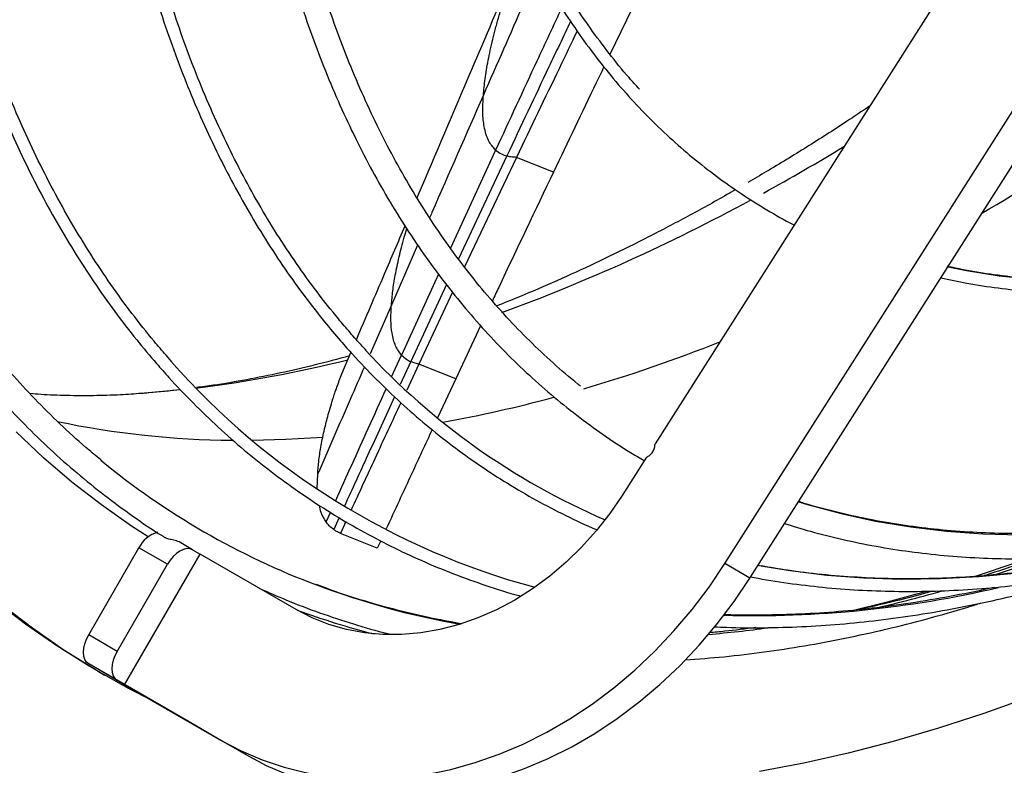
# Model space of a CAD drawing. Units: millimetres. Extents: x 5 to 414, y 3 to 291.
# Drawn here: x 314 to 317, y 75 to 77 of the extents above; entities that cross this region are included whole.
import ezdxf

# ---------------------------------------------------------------- set-up
doc = ezdxf.new("R2010")
doc.units = ezdxf.units.MM

msp = doc.modelspace()

# ---------------------------------------------------------------- linework, layer by layer
at = {"color": 7, "linetype": 'Continuous', "lineweight": 25}
for p, q in [((317.6409, 78.498), (316.0109, 75.9345)), ((316.2244, 75.5676), (317.9547, 78.2889)), ((316.3013, 75.5232), (318.0317, 78.2445)), ((315.9983, 77.3859), (315.8731, 77.1261)), ((315.5871, 76.8111), (315.4276, 76.4756)), ((315.7002, 76.766), (315.5871, 76.8111)), ((315.2828, 76.6871), (315.2861, 76.6949)), ((315.3911, 76.3981), (315.2877, 76.1782)), ((315.4772, 76.2955), (315.4009, 76.1331)), ((314.5319, 76.1851), (314.5141, 76.2052)), ((315.0519, 76.1486), (315.08, 76.2141)), ((315.2877, 76.1782), (315.2508, 76.0987)), ((315.4009, 76.1331), (315.2877, 76.1782)), ((315.4009, 76.1331), (315.3456, 76.0142)), ((315.9847, 75.8932), (315.9105, 75.7767)), ((314.977, 75.7991), (314.9784, 75.842)), ((315.0644, 75.6965), (315.0477, 75.6601)), ((315.1609, 75.6149), (315.0477, 75.6601)), ((314.5952, 75.6101), (314.554, 75.6339)), ((315.1713, 75.6374), (315.1609, 75.6149)), ((314.2774, 75.3495), (314.4312, 75.6159)), ((314.3875, 75.1971), (314.6183, 75.5968)), ((314.5183, 75.5657), (314.4312, 75.6159)), ((314.5952, 75.6101), (314.6183, 75.5968)), ((314.9121, 75.4271), (314.6183, 75.5968)), ((314.3644, 75.2992), (314.5183, 75.5657)), ((316.3013, 75.5232), (316.2244, 75.5676)), ((316.3409, 75.5587), (316.3257, 75.5615)), ((314.3644, 75.2992), (314.2774, 75.3495)), ((314.5851, 75.083), (314.2774, 75.2606)), ((314.3644, 75.2104), (314.2774, 75.2606)), ((314.304, 75.2393), (314.3258, 75.2267)), ((314.3875, 75.1971), (314.3644, 75.2104)), ((314.3875, 75.1971), (314.6813, 75.0274)), ((314.6721, 75.0327), (314.4644, 75.1527)), ((314.4644, 75.1527), (314.7583, 74.983)), ((314.6721, 75.0327), (314.5851, 75.083)), ((314.6721, 75.0327), (314.6733, 75.0321)), ((314.7583, 74.983), (314.6813, 75.0274))]:
    msp.add_line(p, q, dxfattribs=at)
at = {"color": 8, "linetype": 'Continuous', "lineweight": 25}
for p, q in [((315.523, 76.8335), (315.3849, 76.5336)), ((315.5573, 76.8155), (315.4094, 76.5002)), ((315.2831, 76.6865), (315.2861, 76.6949)), ((315.2843, 76.5424), (315.2041, 76.3592)), ((315.348, 76.4534), (315.2349, 76.2059)), ((315.3727, 76.4216), (315.2633, 76.186)), ((315.2041, 76.3592), (315.1389, 76.2098)), ((315.2048, 76.1396), (315.2349, 76.2059)), ((315.2633, 76.186), (315.2312, 76.1162)), ((315.0039, 75.6951), (315.0172, 75.7246)), ((315.0442, 75.7085), (315.0275, 75.6719)), ((317.1093, 75.5685), (316.9937, 75.5291)), ((317.1282, 75.5586), (317.0463, 75.5314))]:
    msp.add_line(p, q, dxfattribs=at)
at = {"color": 8, "linetype": 'Continuous', "lineweight": 25, "flags": 128}
for points in [[(316.9087, 76.4757), (316.9647, 76.4646), (317.0646, 76.4488), (317.1666, 76.4379), (317.2704, 76.432), (317.376, 76.431), (317.4833, 76.4349), (317.5922, 76.4437), (317.7025, 76.4575), (317.8142, 76.4761), (317.927, 76.4996), (318.041, 76.528), (318.156, 76.5612), (318.2718, 76.5993)], [(314.557, 76.0992), (314.5271, 76.0961), (314.4374, 76.0882)], [(314.4592, 75.6493), (314.4088, 75.6822), (314.3161, 75.7474), (314.2262, 75.8173), (314.1393, 75.8917), (314.0554, 75.9706)], [(314.9938, 75.9536), (314.8813, 75.9472), (314.7781, 75.9448)], [(316.4499, 75.7569), (316.4777, 75.7485), (316.5809, 75.7208), (316.6863, 75.698), (316.7938, 75.6801), (316.9033, 75.6671), (317.0148, 75.6591), (317.1281, 75.6561), (317.2431, 75.658), (317.3598, 75.6649), (317.478, 75.6768), (317.5976, 75.6936), (317.7185, 75.7153), (317.8406, 75.7419), (317.9637, 75.7734), (318.0879, 75.8098), (318.2129, 75.851)], [(317.5348, 75.6112), (317.4923, 75.6013), (317.3679, 75.5754), (317.2446, 75.5544), (317.1227, 75.5384), (317.0022, 75.5272), (316.8833, 75.5209), (316.7659, 75.5196), (316.6503, 75.5232), (316.5366, 75.5317), (316.4247, 75.5452), (316.3409, 75.5587)], [(316.8382, 75.4812), (316.7212, 75.4493), (316.6101, 75.4223)]]:
    msp.add_lwpolyline(points, dxfattribs=at)
at = {"color": 7, "linetype": 'Continuous', "lineweight": 25, "flags": 128}
for points in [[(318.6162, 75.9398), (318.5775, 75.9131), (318.4354, 75.8178), (318.2931, 75.7268), (318.1506, 75.6401), (318.008, 75.5578), (317.8656, 75.48), (317.7232, 75.4067), (317.5811, 75.3379), (317.4394, 75.2737), (317.2982, 75.2142), (317.1575, 75.1594), (317.0174, 75.1093), (316.8782, 75.064), (316.7398, 75.0235), (316.6023, 74.9878), (316.466, 74.957), (316.3308, 74.9311)], [(315.9105, 75.7767), (315.8725, 75.7209), (315.831, 75.668), (315.7863, 75.6181), (315.7388, 75.5718), (315.6887, 75.5292), (315.6363, 75.4906), (315.582, 75.4563), (315.5261, 75.4265), (315.469, 75.4014), (315.4111, 75.3811), (315.3527, 75.3658), (315.2941, 75.3556), (315.2359, 75.3504), (315.1782, 75.3505), (315.1216, 75.3557), (315.0663, 75.3661), (315.0127, 75.3815), (314.9612, 75.4019), (314.9121, 75.4271)], [(314.5952, 75.6101), (314.587, 75.6132), (314.5775, 75.6135), (314.5673, 75.6112), (314.5567, 75.6063), (314.5461, 75.599), (314.5359, 75.5895), (314.5265, 75.5783), (314.5183, 75.5657)], [(314.6813, 75.0274), (314.7438, 74.9947), (314.8088, 74.967), (314.8761, 74.9446), (314.9454, 74.9274), (315.0164, 74.9156), (315.0887, 74.9092), (315.1622, 74.9082), (315.2364, 74.9128), (315.3111, 74.9227), (315.3858, 74.938), (315.4603, 74.9587), (315.5343, 74.9846), (315.6074, 75.0156), (315.6794, 75.0516), (315.7498, 75.0925), (315.8184, 75.1379), (315.8849, 75.1879), (315.949, 75.2421), (316.0105, 75.3002), (316.069, 75.3621), (316.1243, 75.4275), (316.1762, 75.4961), (316.2244, 75.5676)], [(314.7583, 74.983), (314.8207, 74.9503), (314.8857, 74.9226), (314.953, 74.9001), (315.0223, 74.883), (315.0933, 74.8711), (315.1657, 74.8648), (315.2391, 74.8638), (315.3133, 74.8683), (315.388, 74.8783), (315.4627, 74.8936), (315.5373, 74.9143), (315.6112, 74.9402), (315.6843, 74.9712), (315.7563, 75.0072), (315.8267, 75.048), (315.8953, 75.0935), (315.9618, 75.1435), (316.026, 75.1976), (316.0874, 75.2558), (316.1459, 75.3177), (316.2012, 75.3831), (316.2531, 75.4517), (316.3013, 75.5232)], [(314.304, 75.2393), (314.2786, 75.2542), (314.1799, 75.3159), (314.0839, 75.3822), (313.9908, 75.4531)], [(314.4673, 75.151), (314.4018, 75.1846), (314.3004, 75.2416), (314.2016, 75.3033), (314.1057, 75.3697), (314.0126, 75.4406)], [(314.2774, 75.2606), (314.2706, 75.2663), (314.2656, 75.2742), (314.2625, 75.2842), (314.2615, 75.2959), (314.2625, 75.3087), (314.2656, 75.3223), (314.2706, 75.336), (314.2774, 75.3495)], [(314.3644, 75.2992), (314.3577, 75.2858), (314.3526, 75.272), (314.3495, 75.2585), (314.3485, 75.2456), (314.3495, 75.234), (314.3526, 75.224), (314.3577, 75.216), (314.3644, 75.2104)]]:
    msp.add_lwpolyline(points, dxfattribs=at)
at = {"color": 8, "linetype": 'Continuous', "lineweight": 25}
for centre, radius, start, end in [((313.2938, 82.9787), 7.3484, 300.39244, 306.95684), ((313.064, 82.6737), 6.8127, 298.76998, 301.16173), ((313.5779, 81.6917), 5.7044, 290.1407, 298.5417), ((314.4263, 80.7392), 4.8337, 286.4195, 291.6451), ((314.1148, 80.0232), 3.9489, 277.1392, 284.0101), ((314.6416, 79.9906), 4.0545, 280.2229, 285.151), ((314.7464, 78.7338), 2.7889, 258.3147, 269.3901), ((315.8457, 77.8239), 2.4794, 249.5143, 259.9934), ((316.3174, 78.6774), 3.2687, 268.3331, 283.176), ((315.7516, 79.5102), 4.184, 282.7375, 285.7828), ((315.7676, 77.7632), 2.4884, 249.9712, 255.6582), ((315.884, 78.8011), 3.4621, 274.8222, 277.8485)]:
    msp.add_arc(centre, radius, start, end, dxfattribs=at)
at = {"color": 7, "linetype": 'Continuous', "lineweight": 25}
for centre, radius, start, end in [((316.7039, 77.6745), 2.1461, 222.5612, 246.7956), ((316.231, 77.685), 2.2671, 221.338, 254.9738), ((315.7954, 77.6845), 2.3312, 230.5547, 249.4734), ((314.5128, 75.5762), 0.0907, 105.7726, 153.9983)]:
    msp.add_arc(centre, radius, start, end, dxfattribs=at)
for points, knots in [([(314.0244, 76.0536), (314.0207, 76.0572), (313.9914, 76.086), (313.9389, 76.144), (313.8673, 76.2277), (313.7988, 76.3155), (313.7331, 76.407), (313.6705, 76.5022), (313.6109, 76.601), (313.5543, 76.7034), (313.5008, 76.8092), (313.4505, 76.9183), (313.4033, 77.0309), (313.3593, 77.1466), (313.3185, 77.2656), (313.2809, 77.3876), (313.2467, 77.5126), (313.2157, 77.6406), (313.1881, 77.7714), (313.1638, 77.905), (313.1428, 78.0412), (313.1252, 78.1799), (313.1111, 78.3212), (313.1003, 78.4648), (313.0929, 78.6107), (313.0893, 78.7423), (313.0885, 78.8517), (313.0892, 78.962), (313.0921, 79.0904), (313.099, 79.2447), (313.1094, 79.4008), (313.1231, 79.5585), (313.1402, 79.7177), (313.1608, 79.8784), (313.1847, 80.0403), (313.2119, 80.2034), (313.2425, 80.3677), (313.2765, 80.5328), (313.3137, 80.6988), (313.3542, 80.8656), (313.3979, 81.033), (313.4449, 81.2008), (313.495, 81.3691), (313.5483, 81.5376), (313.6047, 81.7063), (313.6642, 81.875), (313.7268, 82.0436), (313.7923, 82.212), (313.8607, 82.3801), (313.9321, 82.5477), (314.0063, 82.7148), (314.0833, 82.8813), (314.1632, 83.0469), (314.2239, 83.1694), (314.2588, 83.2364), (314.2653, 83.2488)], [0, 0, 0, 0, 0.002805, 0.022679, 0.042544, 0.062398, 0.082243, 0.102077, 0.121902, 0.141717, 0.161524, 0.181323, 0.201114, 0.220899, 0.240678, 0.260452, 0.280222, 0.299989, 0.319752, 0.339513, 0.359273, 0.379031, 0.398788, 0.418544, 0.438301, 0.458057, 0.471197, 0.481587, 0.501343, 0.521101, 0.540858, 0.560616, 0.580376, 0.600135, 0.619896, 0.639658, 0.65942, 0.679184, 0.698948, 0.718713, 0.738479, 0.758245, 0.778013, 0.797781, 0.81755, 0.837319, 0.857089, 0.87686, 0.896631, 0.916403, 0.936174, 0.955947, 0.975719, 0.995492, 1, 1, 1, 1]), ([(314.3042, 83.2264), (314.2812, 83.1816), (314.2301, 83.0822), (314.1541, 82.9269), (314.0756, 82.7608), (314.0001, 82.594), (313.9273, 82.4266), (313.8574, 82.2587), (313.7904, 82.0904), (313.7265, 81.9218), (313.6655, 81.753), (313.6076, 81.5842), (313.5529, 81.4155), (313.5012, 81.2469), (313.4528, 81.0787), (313.4075, 80.9108), (313.3655, 80.7435), (313.3268, 80.5769), (313.2914, 80.411), (313.2593, 80.246), (313.2305, 80.0819), (313.2052, 79.919), (313.1832, 79.7573), (313.1646, 79.5969), (313.1494, 79.4379), (313.1377, 79.2805), (313.1294, 79.1248), (313.1246, 78.9708), (313.1232, 78.8187), (313.1252, 78.6685), (313.1308, 78.5204), (313.1397, 78.3745), (313.1521, 78.2309), (313.168, 78.0897), (313.1873, 77.9509), (313.21, 77.8148), (313.2361, 77.6812), (313.2656, 77.5505), (313.2984, 77.4226), (313.3346, 77.2977), (313.3741, 77.1758), (313.4169, 77.057), (313.463, 76.9414), (313.5123, 76.8292), (313.5648, 76.7203), (313.6205, 76.6148), (313.6792, 76.5129), (313.7411, 76.4145), (313.8059, 76.3198), (313.8738, 76.2289), (313.9279, 76.1622), (313.9593, 76.1257), (313.9664, 76.1174)], [0, 0, 0, 0, 0.016673, 0.037033, 0.057393, 0.077753, 0.098113, 0.118474, 0.138835, 0.159197, 0.179559, 0.199921, 0.220285, 0.240648, 0.261013, 0.281378, 0.301743, 0.32211, 0.342477, 0.362845, 0.383213, 0.403583, 0.423953, 0.444325, 0.464697, 0.48507, 0.505443, 0.525817, 0.546192, 0.566568, 0.586944, 0.60732, 0.627696, 0.648072, 0.668448, 0.688823, 0.709197, 0.729569, 0.74994, 0.770308, 0.790673, 0.811034, 0.831392, 0.851744, 0.872091, 0.892432, 0.912767, 0.933094, 0.953413, 0.973724, 0.994026, 1, 1, 1, 1]), ([(315.7832, 76.1108), (315.7804, 76.113), (315.7515, 76.1352), (315.699, 76.1813), (315.6261, 76.2494), (315.5561, 76.3218), (315.4889, 76.398), (315.4246, 76.4781), (315.3632, 76.5619), (315.3048, 76.6494), (315.2494, 76.7406), (315.1971, 76.8352), (315.1478, 76.9334), (315.1017, 77.0349), (315.0587, 77.1397), (315.019, 77.2478), (314.9824, 77.359), (314.9492, 77.4732), (314.9192, 77.5904), (314.8925, 77.7105), (314.8692, 77.8334), (314.8492, 77.9589), (314.8326, 78.0871), (314.8194, 78.2177), (314.8096, 78.3506), (314.8032, 78.4859), (314.8002, 78.6233), (314.8006, 78.7627), (314.8044, 78.9041), (314.8117, 79.0473), (314.8223, 79.1923), (314.8364, 79.3388), (314.8538, 79.4867), (314.8747, 79.6361), (314.8989, 79.7866), (314.9264, 79.9383), (314.9573, 80.0909), (314.9915, 80.2444), (315.0289, 80.3987), (315.0696, 80.5536), (315.1136, 80.7089), (315.1607, 80.8646), (315.2109, 81.0205), (315.2642, 81.1766), (315.3206, 81.3326), (315.38, 81.4885), (315.4424, 81.6441), (315.5077, 81.7993), (315.5758, 81.9539), (315.6467, 82.108), (315.7205, 82.2612), (315.7968, 82.4136), (315.8759, 82.5648), (315.9464, 82.6953), (315.9916, 82.7747), (316.0085, 82.8046)], [0, 0, 0, 0, 0.002095, 0.021539, 0.040976, 0.060404, 0.079824, 0.099234, 0.118633, 0.138022, 0.157401, 0.17677, 0.196131, 0.215483, 0.234827, 0.254166, 0.273498, 0.292826, 0.312149, 0.33147, 0.350788, 0.370103, 0.389418, 0.408731, 0.428043, 0.447356, 0.466668, 0.48598, 0.505293, 0.524606, 0.54392, 0.563234, 0.58255, 0.601866, 0.621183, 0.640501, 0.65982, 0.679139, 0.69846, 0.717781, 0.737104, 0.756427, 0.77575, 0.795075, 0.8144, 0.833726, 0.853052, 0.872378, 0.891706, 0.911033, 0.930361, 0.949689, 0.969017, 0.988346, 1, 1, 1, 1]), ([(315.338, 79.8394), (315.335, 79.8192), (315.3251, 79.7523), (315.312, 79.64), (315.2984, 79.5027), (315.2884, 79.3669), (315.2818, 79.2329), (315.2787, 79.1006), (315.279, 78.9702), (315.2828, 78.8419), (315.29, 78.7158), (315.3007, 78.5919), (315.3147, 78.4704), (315.3322, 78.3514), (315.3532, 78.2351), (315.3774, 78.1215), (315.4051, 78.0107), (315.4361, 77.9028), (315.4704, 77.798), (315.508, 77.6963), (315.5488, 77.5979), (315.5928, 77.5027), (315.64, 77.411), (315.6904, 77.3228), (315.7437, 77.2382), (315.8001, 77.1573), (315.8595, 77.0801), (315.9218, 77.0067), (315.9869, 76.9372), (316.0548, 76.8717), (316.1254, 76.8101), (316.1987, 76.7527), (316.2745, 76.6992), (316.353, 76.6504), (316.4073, 76.6189), (316.4359, 76.6048), (316.4369, 76.6044)], [0, 0, 0, 0, 0.013334, 0.044167, 0.075002, 0.105838, 0.136674, 0.167511, 0.19835, 0.229188, 0.260027, 0.290867, 0.321706, 0.352544, 0.383382, 0.414218, 0.445053, 0.475884, 0.506712, 0.537536, 0.568355, 0.599168, 0.629975, 0.660773, 0.691563, 0.722344, 0.753115, 0.783876, 0.814627, 0.845369, 0.876102, 0.906828, 0.937547, 0.968262, 0.998974, 1, 1, 1, 1]), ([(315.9634, 77.02), (315.9526, 77.0317), (315.9206, 77.0664), (315.8703, 77.1285), (315.8125, 77.2059), (315.7578, 77.2871), (315.706, 77.372), (315.6573, 77.4604), (315.6118, 77.5523), (315.5693, 77.6475), (315.5301, 77.7461), (315.4941, 77.8478), (315.4613, 77.9526), (315.4318, 78.0605), (315.4057, 78.1713), (315.3828, 78.2849), (315.3634, 78.4011), (315.3473, 78.52), (315.3346, 78.6414), (315.3253, 78.7651), (315.3194, 78.8911), (315.317, 79.0193), (315.3179, 79.1495), (315.3223, 79.2815), (315.3302, 79.4154), (315.3413, 79.5509), (315.3562, 79.688), (315.3687, 79.7883), (315.3772, 79.8432), (315.3785, 79.8516)], [0, 0, 0, 0, 0.019689, 0.058711, 0.09772, 0.136716, 0.1757, 0.214672, 0.253633, 0.292583, 0.331524, 0.370458, 0.409385, 0.448306, 0.487222, 0.526135, 0.565045, 0.603953, 0.642859, 0.681765, 0.72067, 0.759575, 0.79848, 0.837386, 0.876292, 0.915199, 0.954107, 0.993016, 1, 1, 1, 1]), ([(313.7651, 79.8293), (313.758, 79.7804), (313.7433, 79.6787), (313.7252, 79.5258), (313.7097, 79.3703), (313.6978, 79.2164), (313.6892, 79.0642), (313.6841, 78.9137), (313.6824, 78.7651), (313.6842, 78.6185), (313.6894, 78.4739), (313.6981, 78.3315), (313.7102, 78.1914), (313.7257, 78.0537), (313.7446, 77.9185), (313.767, 77.7859), (313.7927, 77.656), (313.8218, 77.5289), (313.8543, 77.4046), (313.8901, 77.2833), (313.9292, 77.165), (313.9715, 77.0499), (314.0171, 76.938), (314.066, 76.8294), (314.118, 76.7242), (314.1731, 76.6225), (314.2313, 76.5243), (314.2925, 76.4297), (314.3569, 76.3389), (314.4209, 76.2555), (314.4648, 76.2039), (314.4851, 76.18)], [0, 0, 0, 0, 0.032185, 0.066926, 0.101668, 0.136412, 0.171155, 0.2059, 0.240645, 0.27539, 0.310136, 0.344882, 0.379629, 0.414375, 0.449121, 0.483866, 0.51861, 0.553352, 0.588093, 0.622832, 0.657568, 0.692301, 0.727029, 0.761753, 0.796472, 0.831186, 0.865893, 0.900593, 0.935286, 0.969971, 1, 1, 1, 1]), ([(314.5141, 76.2052), (314.5019, 76.2195), (314.4663, 76.261), (314.4095, 76.3328), (314.3448, 76.4216), (314.2831, 76.5142), (314.2244, 76.6103), (314.1688, 76.7101), (314.1163, 76.8133), (314.067, 76.9199), (314.0208, 77.0298), (313.9778, 77.143), (313.9381, 77.2594), (313.9016, 77.3788), (313.8684, 77.5012), (313.8385, 77.6266), (313.812, 77.7548), (313.7888, 77.8857), (313.769, 78.0192), (313.7526, 78.1553), (313.7396, 78.2938), (313.73, 78.4346), (313.7238, 78.5777), (313.721, 78.7229), (313.7217, 78.8702), (313.7258, 79.0193), (313.7333, 79.1703), (313.7443, 79.323), (313.7586, 79.4772), (313.7766, 79.633), (313.7915, 79.7479), (313.8013, 79.8111), (313.803, 79.8216)], [0, 0, 0, 0, 0.018294, 0.053167, 0.088034, 0.122893, 0.157744, 0.192588, 0.227425, 0.262256, 0.297081, 0.3319, 0.366716, 0.401527, 0.436335, 0.47114, 0.505943, 0.540744, 0.575543, 0.610342, 0.64514, 0.679937, 0.714735, 0.749532, 0.784329, 0.819127, 0.853925, 0.888723, 0.923523, 0.958322, 0.993122, 1, 1, 1, 1]), ([(314.3657, 79.7063), (314.3633, 79.6911), (314.353, 79.6243), (314.338, 79.5072), (314.321, 79.355), (314.3076, 79.2043), (314.2975, 79.0552), (314.2909, 78.9079), (314.2878, 78.7623), (314.2881, 78.6187), (314.2918, 78.4771), (314.299, 78.3377), (314.3096, 78.2005), (314.3237, 78.0656), (314.3412, 77.9332), (314.3621, 77.8034), (314.3864, 77.6763), (314.414, 77.5519), (314.445, 77.4303), (314.4794, 77.3117), (314.517, 77.1962), (314.558, 77.0838), (314.6021, 76.9746), (314.6495, 76.8687), (314.7001, 76.7662), (314.7538, 76.6671), (314.8106, 76.5716), (314.8704, 76.4797), (314.9333, 76.3916), (314.9928, 76.3149), (315.0322, 76.2687), (315.0486, 76.2494)], [0, 0, 0, 0, 0.010494, 0.046203, 0.081912, 0.117622, 0.153333, 0.189045, 0.224757, 0.26047, 0.296184, 0.331898, 0.367612, 0.403326, 0.439039, 0.474752, 0.510464, 0.546175, 0.581884, 0.61759, 0.653293, 0.688993, 0.724689, 0.760379, 0.796064, 0.831742, 0.867414, 0.903077, 0.938733, 0.97438, 1, 1, 1, 1]), ([(315.0777, 76.2746), (315.0657, 76.2885), (315.0311, 76.329), (314.9759, 76.3989), (314.9131, 76.4855), (314.8533, 76.5759), (314.7965, 76.6699), (314.7428, 76.7675), (314.6922, 76.8685), (314.6447, 76.9729), (314.6004, 77.0806), (314.5594, 77.1915), (314.5216, 77.3056), (314.487, 77.4228), (314.4557, 77.5429), (314.4278, 77.6659), (314.4032, 77.7917), (314.382, 77.9202), (314.3642, 78.0512), (314.3497, 78.1848), (314.3387, 78.3208), (314.3311, 78.459), (314.3269, 78.5994), (314.3261, 78.7419), (314.3287, 78.8864), (314.3348, 79.0327), (314.3443, 79.1808), (314.3572, 79.3305), (314.3737, 79.4817), (314.3891, 79.6045), (314.4002, 79.6772), (314.4035, 79.6985)], [0, 0, 0, 0, 0.018804, 0.054655, 0.090499, 0.126335, 0.162162, 0.197981, 0.233792, 0.269597, 0.305395, 0.341187, 0.376974, 0.412758, 0.448537, 0.484314, 0.520089, 0.555861, 0.591633, 0.627403, 0.663172, 0.698942, 0.734711, 0.77048, 0.806249, 0.842019, 0.87779, 0.91356, 0.949332, 0.985104, 1, 1, 1, 1]), ([(314.8061, 79.6922), (314.8057, 79.6901), (314.7969, 79.6372), (314.7828, 79.5347), (314.764, 79.3848), (314.749, 79.2364), (314.7373, 79.0894), (314.7291, 78.9442), (314.7243, 78.8006), (314.723, 78.659), (314.7252, 78.5193), (314.7308, 78.3816), (314.7398, 78.2462), (314.7523, 78.1131), (314.7683, 77.9824), (314.7876, 77.8542), (314.8104, 77.7286), (314.8366, 77.6058), (314.8662, 77.4857), (314.8991, 77.3686), (314.9353, 77.2545), (314.9749, 77.1436), (315.0177, 77.0358), (315.0637, 76.9313), (315.113, 76.8302), (315.1654, 76.7325), (315.2209, 76.6384), (315.2795, 76.5479), (315.3411, 76.4611), (315.4056, 76.378), (315.4731, 76.2988), (315.5434, 76.2235), (315.6165, 76.1521), (315.6923, 76.0848), (315.7707, 76.0214), (315.8519, 75.9624), (315.921, 75.9161), (315.964, 75.8911), (315.9781, 75.8829)], [0, 0, 0, 0, 0.001202, 0.030206, 0.059212, 0.088219, 0.117227, 0.146237, 0.175248, 0.20426, 0.233273, 0.262287, 0.291302, 0.320316, 0.34933, 0.378343, 0.407355, 0.436364, 0.46537, 0.494372, 0.52337, 0.552361, 0.581345, 0.610321, 0.639287, 0.668242, 0.697185, 0.726115, 0.755031, 0.783933, 0.81282, 0.841692, 0.87055, 0.899395, 0.928228, 0.957052, 0.985869, 1, 1, 1, 1]), ([(315.2861, 76.6949), (315.3406, 76.8226), (315.438, 77.0506), (315.5354, 77.28), (315.5782, 77.381)], [0, 0, 0, 0, 0.559992, 1, 1, 1, 1]), ([(315.4857, 77.0019), (315.4871, 77.018), (315.4899, 77.0499), (315.4995, 77.1066), (315.511, 77.1593), (315.5227, 77.2055), (315.5324, 77.2411), (315.5439, 77.2802), (315.5587, 77.326), (315.5717, 77.3627), (315.5782, 77.381)], [0, 0, 0, 0, 0.190401, 0.379238, 0.566276, 0.653792, 0.740864, 0.827554, 0.913916, 1, 1, 1, 1]), ([(315.7728, 77.1978), (315.7546, 77.16), (315.6926, 77.0315), (315.6307, 76.9023), (315.5871, 76.8111)], [0, 0, 0, 0, 0.293971, 1, 1, 1, 1]), ([(315.8546, 77.0877), (315.8468, 77.0716), (315.7952, 76.9646), (315.7438, 76.8572), (315.7002, 76.766)], [0, 0, 0, 0, 0.151292, 1, 1, 1, 1]), ([(315.523, 76.8335), (315.5152, 76.8424), (315.4996, 76.8603), (315.4877, 76.9006), (315.4826, 76.9469), (315.4846, 76.9836), (315.4857, 77.0019)], [0, 0, 0, 0, 0.282232, 0.562946, 0.782188, 1, 1, 1, 1]), ([(316.6679, 76.9677), (316.6443, 76.9519), (316.5798, 76.9086), (316.4746, 76.8419), (316.3737, 76.7798), (316.314, 76.7452), (316.2947, 76.7341)], [0, 0, 0, 0, 0.188307, 0.516401, 0.844137, 1, 1, 1, 1]), ([(315.523, 76.8335), (315.5288, 76.8292), (315.5391, 76.8214), (315.5518, 76.8173), (315.5573, 76.8155)], [0, 0, 0, 0, 0.559511, 1, 1, 1, 1]), ([(315.5871, 76.8111), (315.5812, 76.8114), (315.5707, 76.8119), (315.5614, 76.8144), (315.5573, 76.8155)], [0, 0, 0, 0, 0.560248, 1, 1, 1, 1]), ([(315.7002, 76.766), (315.6443, 76.6489), (315.5819, 76.5183), (315.5195, 76.3856), (315.5131, 76.3718)], [0, 0, 0, 0, 0.896027, 1, 1, 1, 1]), ([(316.2573, 76.7124), (316.2486, 76.7072), (316.1994, 76.6785), (316.1104, 76.6299), (315.9906, 76.5667), (315.8719, 76.5077), (315.7543, 76.4526), (315.6391, 76.4017), (315.5638, 76.3712), (315.5268, 76.3562)], [0, 0, 0, 0, 0.035008, 0.196997, 0.358848, 0.520583, 0.682228, 0.843815, 1, 1, 1, 1]), ([(315.0967, 76.253), (315.1255, 76.32), (315.1752, 76.4358), (315.225, 76.5521), (315.2459, 76.6011)], [0, 0, 0, 0, 0.578643, 1, 1, 1, 1]), ([(318.2629, 76.6009), (318.237, 76.592), (318.1745, 76.5703), (318.0761, 76.5409), (317.9679, 76.512), (317.8607, 76.4877), (317.7546, 76.4677), (317.6496, 76.4521), (317.5458, 76.4409), (317.4434, 76.4341), (317.3425, 76.4317), (317.2431, 76.4337), (317.1453, 76.4401), (317.0493, 76.4512), (316.9692, 76.4636), (316.9219, 76.474), (316.9053, 76.4777)], [0, 0, 0, 0, 0.053323, 0.12874, 0.204162, 0.279591, 0.355029, 0.430477, 0.505939, 0.581415, 0.656909, 0.732423, 0.807958, 0.883517, 0.959101, 1, 1, 1, 1]), ([(316.8857, 76.4423), (316.9123, 76.4366), (316.97, 76.4243), (317.0612, 76.4107), (317.1587, 76.4004), (317.2579, 76.3947), (317.3587, 76.3933), (317.461, 76.3964), (317.5648, 76.404), (317.6699, 76.416), (317.7762, 76.4324), (317.8836, 76.4532), (317.9921, 76.4784), (318.1015, 76.5082), (318.1925, 76.5357), (318.2473, 76.5549), (318.2651, 76.5611)], [0, 0, 0, 0, 0.063872, 0.138757, 0.213665, 0.288598, 0.363553, 0.438532, 0.513531, 0.58855, 0.663586, 0.738638, 0.813703, 0.888778, 0.963864, 1, 1, 1, 1]), ([(315.2349, 76.2059), (315.2284, 76.2147), (315.2155, 76.2323), (315.2056, 76.2691), (315.2015, 76.3107), (315.2032, 76.343), (315.2041, 76.3592)], [0, 0, 0, 0, 0.2811118, 0.5614688, 0.7810931, 1, 1, 1, 1]), ([(315.1264, 76.221), (315.1161, 76.2319), (315.0996, 76.2494), (315.0837, 76.2677), (315.0777, 76.2746)], [0, 0, 0, 0, 0.623206, 1, 1, 1, 1]), ([(315.0486, 76.2494), (315.0609, 76.2354), (315.0964, 76.1951), (315.1574, 76.1314), (315.2324, 76.0595), (315.3101, 75.9917), (315.3905, 75.928), (315.4734, 75.8683), (315.559, 75.8128), (315.6469, 75.7614), (315.7374, 75.7147), (315.7997, 75.6847), (315.8323, 75.6715), (315.8333, 75.6711)], [0, 0, 0, 0, 0.055279, 0.159953, 0.26461, 0.369245, 0.473861, 0.578461, 0.683049, 0.787629, 0.892207, 0.996786, 1, 1, 1, 1]), ([(315.0754, 76.2033), (315.0402, 76.1939), (314.969, 76.1747), (314.8642, 76.1506), (314.7606, 76.13), (314.6749, 76.1152), (314.6246, 76.1087), (314.6074, 76.1064)], [0, 0, 0, 0, 0.216871, 0.4383987, 0.6605826, 0.8835975, 1, 1, 1, 1]), ([(315.2349, 76.2059), (315.2397, 76.2014), (315.2482, 76.1935), (315.2587, 76.1883), (315.2633, 76.186)], [0, 0, 0, 0, 0.559756, 1, 1, 1, 1]), ([(314.3181, 75.8824), (314.3049, 75.8931), (314.2641, 75.9261), (314.1986, 75.9858), (314.1216, 76.0612), (314.0641, 76.1227), (314.0323, 76.159), (314.0245, 76.1679)], [0, 0, 0, 0, 0.126003, 0.389094, 0.652105, 0.915022, 1, 1, 1, 1]), ([(314.4851, 76.18), (314.4977, 76.1657), (314.5342, 76.1243), (314.5967, 76.0587), (314.6735, 75.9847), (314.7531, 75.9148), (314.8354, 75.8488), (314.9202, 75.787), (315.0076, 75.7293), (315.0975, 75.6758), (315.1898, 75.6266), (315.2844, 75.5816), (315.3813, 75.5407), (315.4805, 75.5046), (315.553, 75.4807), (315.593, 75.4701), (315.5984, 75.4686)], [0, 0, 0, 0, 0.041642, 0.120507, 0.199361, 0.278199, 0.357023, 0.435837, 0.514641, 0.59344, 0.672236, 0.751033, 0.829832, 0.908638, 0.987454, 1, 1, 1, 1]), ([(315.2877, 76.1782), (315.2829, 76.1793), (315.2743, 76.1811), (315.2666, 76.1845), (315.2633, 76.186)], [0, 0, 0, 0, 0.560115, 1, 1, 1, 1]), ([(314.9784, 75.842), (314.9793, 75.8545), (314.9811, 75.8797), (314.9875, 75.9232), (314.9953, 75.9622), (315.003, 75.9948), (315.0089, 76.0178), (315.0158, 76.0424), (315.0245, 76.0711), (315.0368, 76.1071), (315.0469, 76.1348), (315.0519, 76.1486)], [0, 0, 0, 0, 0.186756, 0.373503, 0.560231, 0.633591, 0.70695, 0.780296, 0.853602, 0.926725, 1, 1, 1, 1]), ([(313.9664, 76.1174), (313.9794, 76.1027), (314.0169, 76.0602), (314.081, 75.9928), (314.1598, 75.9166), (314.2413, 75.8445), (314.3254, 75.7763), (314.4123, 75.7127), (314.4743, 75.6699), (314.508, 75.6496), (314.5111, 75.6477)], [0, 0, 0, 0, 0.079936, 0.230873, 0.381765, 0.532603, 0.683393, 0.834142, 0.984859, 1, 1, 1, 1]), ([(314.4394, 76.0886), (314.4178, 76.087), (314.3673, 76.0833), (314.2909, 76.0812), (314.2097, 76.0816), (314.1451, 76.084), (314.1087, 76.0872), (314.0975, 76.0882)], [0, 0, 0, 0, 0.174776, 0.410589, 0.649279, 0.891424, 1, 1, 1, 1]), ([(314.5586, 76.0999), (314.5259, 76.0961), (314.4851, 76.0915), (314.446, 76.089), (314.4382, 76.0885)], [0, 0, 0, 0, 0.8026159, 1, 1, 1, 1]), ([(315.2329, 76.0602), (315.2063, 76.0032), (315.1556, 75.8942), (315.1049, 75.7842), (315.0807, 75.7317)], [0, 0, 0, 0, 0.523072, 1, 1, 1, 1]), ([(315.3288, 75.9779), (315.308, 75.9333), (315.2611, 75.8325), (315.2143, 75.7308), (315.1883, 75.6742)], [0, 0, 0, 0, 0.443463, 1, 1, 1, 1]), ([(315.9847, 75.8932), (315.9883, 75.8952), (315.9956, 75.8992), (316.0042, 75.9096), (316.01, 75.9218), (316.0106, 75.9303), (316.0109, 75.9345)], [0, 0, 0, 0, 0.25, 0.5, 0.75, 1, 1, 1, 1]), ([(318.195, 75.8536), (318.1595, 75.8415), (318.0846, 75.816), (317.9714, 75.7824), (317.8554, 75.7517), (317.7403, 75.7253), (317.6263, 75.7034), (317.5135, 75.6857), (317.4019, 75.6725), (317.2916, 75.6637), (317.1828, 75.6593), (317.0754, 75.6592), (316.9696, 75.6636), (316.8655, 75.6724), (316.7631, 75.6856), (316.6625, 75.7031), (316.5641, 75.7254), (316.4934, 75.7437), (316.4562, 75.7559), (316.4505, 75.7578)], [0, 0, 0, 0, 0.056186, 0.118229, 0.18028, 0.242339, 0.30441, 0.366495, 0.428596, 0.490717, 0.552861, 0.615029, 0.677225, 0.739452, 0.80171, 0.864002, 0.926328, 0.988688, 1, 1, 1, 1]), ([(316.4077, 75.6906), (316.434, 75.6824), (316.4927, 75.6641), (316.5861, 75.6409), (316.6874, 75.6202), (316.7907, 75.6039), (316.8958, 75.5921), (317.0027, 75.5847), (317.1111, 75.5818), (317.2211, 75.5833), (317.3326, 75.5893), (317.4455, 75.5998), (317.5596, 75.6146), (317.6749, 75.6339), (317.7913, 75.6577), (317.9087, 75.6858), (318.027, 75.7184), (318.1309, 75.7501), (318.1956, 75.7727), (318.2203, 75.7813)], [0, 0, 0, 0, 0.049328, 0.110005, 0.170707, 0.231436, 0.292196, 0.352986, 0.413806, 0.474656, 0.535533, 0.596437, 0.657365, 0.718313, 0.779281, 0.840265, 0.901263, 0.962272, 1, 1, 1, 1]), ([(315.0039, 75.6951), (314.9983, 75.704), (314.9895, 75.718), (314.9853, 75.7386), (314.9838, 75.7461)], [0, 0, 0, 0, 0.638328, 1, 1, 1, 1]), ([(315.0275, 75.6719), (315.0227, 75.6757), (315.0141, 75.6824), (315.007, 75.6912), (315.0039, 75.6951)], [0, 0, 0, 0, 0.560007, 1, 1, 1, 1]), ([(316.3041, 75.5276), (316.3115, 75.526), (316.3532, 75.5173), (316.4312, 75.5058), (316.538, 75.4933), (316.6468, 75.4855), (316.7571, 75.4821), (316.869, 75.4831), (316.9824, 75.4886), (317.0972, 75.4986), (317.2132, 75.5129), (317.3305, 75.5317), (317.4489, 75.5549), (317.5683, 75.5825), (317.6886, 75.6146), (317.8018, 75.6481), (317.8751, 75.673), (317.9078, 75.6841)], [0, 0, 0, 0, 0.015281, 0.086532, 0.1578, 0.229085, 0.300386, 0.371704, 0.443038, 0.514386, 0.585747, 0.65712, 0.728504, 0.799897, 0.871298, 0.942705, 1, 1, 1, 1]), ([(315.0477, 75.6601), (315.0437, 75.662), (315.0366, 75.6654), (315.0303, 75.6699), (315.0275, 75.6719)], [0, 0, 0, 0, 0.5599876, 1, 1, 1, 1]), ([(314.554, 75.6339), (314.5517, 75.635), (314.5473, 75.6371), (314.5388, 75.6392), (314.5305, 75.6409), (314.523, 75.6426), (314.5168, 75.6446), (314.5127, 75.6463), (314.5113, 75.6474), (314.511, 75.6476)], [0, 0, 0, 0, 0.229798, 0.432857, 0.600617, 0.739911, 0.861912, 0.976132, 1, 1, 1, 1]), ([(317.5075, 75.6086), (317.4791, 75.602), (317.4112, 75.5862), (317.305, 75.5664), (317.1889, 75.5484), (317.0741, 75.5349), (316.9606, 75.5258), (316.8486, 75.5211), (316.738, 75.5208), (316.629, 75.525), (316.5216, 75.5337), (316.4242, 75.5452), (316.3633, 75.556), (316.337, 75.5606)], [0, 0, 0, 0, 0.068662, 0.163978, 0.259305, 0.354643, 0.449996, 0.545364, 0.64075, 0.736156, 0.831583, 0.927033, 1, 1, 1, 1]), ([(317.1182, 75.5641), (317.1086, 75.5607), (317.0751, 75.5487), (317.042, 75.5384), (317.0184, 75.5311)], [0, 0, 0, 0, 0.2886729, 1, 1, 1, 1]), ([(316.1922, 75.3747), (316.2049, 75.374), (316.255, 75.3713), (316.3442, 75.3711), (316.4597, 75.3741), (316.5768, 75.3818), (316.6953, 75.3939), (316.8149, 75.4105), (316.9358, 75.4315), (317.0577, 75.4568), (317.1807, 75.4868), (317.2805, 75.5137), (317.3396, 75.5322), (317.357, 75.5376)], [0, 0, 0, 0, 0.0346131, 0.1370187, 0.2394456, 0.3418924, 0.4443577, 0.5468399, 0.6493371, 0.7518477, 0.8543698, 0.9569017, 1, 1, 1, 1]), ([(315.4174, 75.3835), (315.384, 75.3897), (315.3147, 75.4024), (315.2117, 75.4271), (315.1083, 75.4567), (315.0292, 75.4823), (314.9853, 75.4994), (314.9744, 75.5036)], [0, 0, 0, 0, 0.217959, 0.452737, 0.687615, 0.922587, 1, 1, 1, 1]), ([(314.7993, 75.4926), (314.8272, 75.4802), (314.8879, 75.4532), (314.984, 75.4168), (315.0874, 75.3828), (315.1598, 75.3611), (315.1983, 75.3521), (315.2009, 75.3514)], [0, 0, 0, 0, 0.216354, 0.471148, 0.725993, 0.980904, 1, 1, 1, 1]), ([(317.0498, 75.4952), (317.0496, 75.4951), (317.0088, 75.4853), (316.9282, 75.4695), (316.8083, 75.4483), (316.6897, 75.432), (316.5723, 75.42), (316.4562, 75.4124), (316.3417, 75.4096), (316.2641, 75.4095), (316.2252, 75.4115), (316.2233, 75.4116)], [0, 0, 0, 0, 0.0005395, 0.1422705, 0.2840143, 0.4257732, 0.5675498, 0.7093466, 0.8511664, 0.9930116, 1, 1, 1, 1]), ([(316.8611, 75.4838), (316.8532, 75.4815), (316.8034, 75.467), (316.7269, 75.4477), (316.6588, 75.4327), (316.6319, 75.4268)], [0, 0, 0, 0, 0.102211, 0.64473, 1, 1, 1, 1]), ([(316.1034, 75.2731), (316.1431, 75.2761), (316.2229, 75.282), (316.3446, 75.2966), (316.4678, 75.3154), (316.5923, 75.3387), (316.7177, 75.3663), (316.8442, 75.3986), (316.9413, 75.4257), (316.9964, 75.4434), (317.0089, 75.4474)], [0, 0, 0, 0, 0.135533, 0.272853, 0.410212, 0.547608, 0.685034, 0.822489, 0.959966, 1, 1, 1, 1]), ([(316.3192, 75.3719), (316.2877, 75.3677), (316.2398, 75.3614), (316.1927, 75.3576), (316.1765, 75.3564)], [0, 0, 0, 0, 0.657414, 1, 1, 1, 1])]:
    msp.add_open_spline(points, degree=3, knots=knots, dxfattribs=at)
at = {"color": 8, "linetype": 'Continuous', "lineweight": 25}
for points, knots in [([(315.6547, 77.3868), (315.6394, 77.352), (315.5829, 77.2236), (315.5267, 77.0953), (315.4857, 77.0019)], [0, 0, 0, 0, 0.2714129, 1, 1, 1, 1]), ([(315.7252, 77.269), (315.6998, 77.2145), (315.6323, 77.0695), (315.565, 76.9242), (315.523, 76.8335)], [0, 0, 0, 0, 0.37583, 1, 1, 1, 1]), ([(315.7524, 77.2272), (315.7302, 77.1807), (315.6651, 77.0437), (315.6002, 76.9063), (315.5573, 76.8155)], [0, 0, 0, 0, 0.339421, 1, 1, 1, 1]), ([(315.4857, 77.0019), (315.433, 76.8819), (315.378, 76.7566), (315.3234, 76.6317), (315.3211, 76.6264)], [0, 0, 0, 0, 0.958118, 1, 1, 1, 1]), ([(315.2041, 76.3592), (315.2052, 76.3731), (315.2075, 76.4009), (315.2154, 76.4497), (315.2249, 76.4949), (315.2349, 76.5351), (315.2423, 76.563), (315.2486, 76.5839), (315.2513, 76.5928)], [0, 0, 0, 0, 0.234756, 0.468538, 0.701205, 0.810495, 0.919521, 1, 1, 1, 1]), ([(315.1215, 76.1701), (315.1069, 76.1366), (315.0591, 76.0272), (315.0115, 75.9178), (314.9784, 75.842)], [0, 0, 0, 0, 0.306168, 1, 1, 1, 1]), ([(315.0337, 75.7612), (315.0668, 75.8348), (315.1183, 75.949), (315.1699, 76.0626), (315.1882, 76.103)], [0, 0, 0, 0, 0.6443762, 1, 1, 1, 1]), ([(315.2138, 76.0784), (315.1863, 76.0187), (315.135, 75.9074), (315.0839, 75.7953), (315.0602, 75.7435)], [0, 0, 0, 0, 0.537536, 1, 1, 1, 1])]:
    msp.add_open_spline(points, degree=3, knots=knots, dxfattribs=at)

doc.saveas('drawing.dxf')
